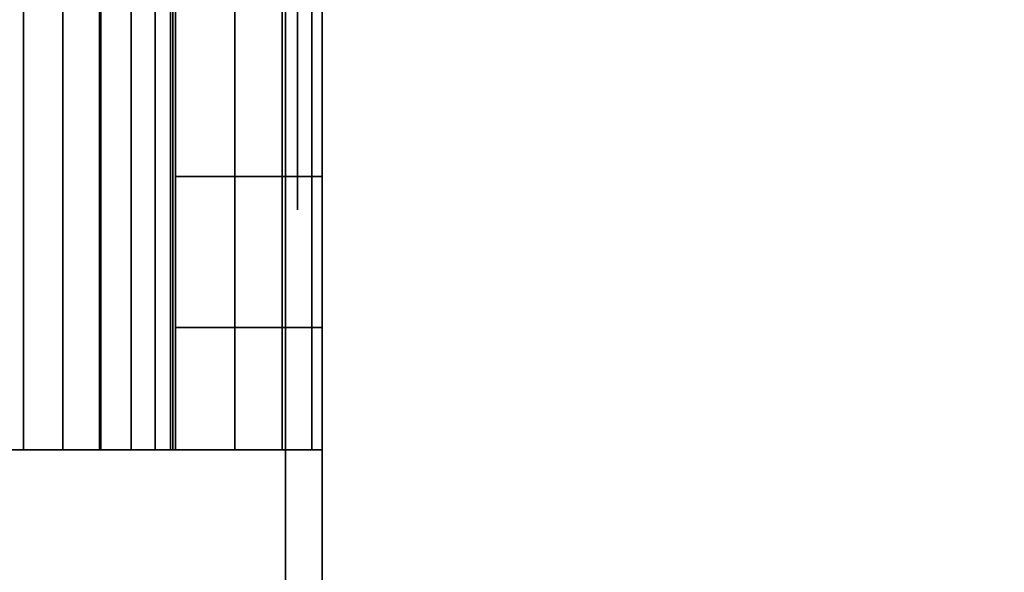
# Model space of a CAD drawing. Units: inches. Extents: x -0.2 to 42, y -20 to 0.
# Drawn here: x 13.5 to 13.9, y -2.7 to -2.5 of the extents above; entities that cross this region are included whole.
import ezdxf

# ---------------------------------------------------------------- set-up
doc = ezdxf.new("R2010")
doc.units = ezdxf.units.IN
doc.header["$MEASUREMENT"] = 0
for name, color, linetype in [('A-FURN-3-STOR-LWR-WD-BTTM-SRFC-HORZ', 255, 'Continuous'), ('A-FURN-3-STOR-LWR-WD-SDPNL-HOLE', 250, 'Continuous'), ('A-FURN-3-STOR-LWR-WD-SDPNL-SRFC-VERT', 255, 'Continuous'), ('A-FURN-3-STOR-LWR-WD-SHLF-HRDWR', 253, 'Continuous'), ('A-FURN-3-STOR-LWR-WD-SHLF-SRFC-HORZ', 255, 'Continuous'), ('A-FURN-3-STOR-LWR-WD-TOP-SRFC-HORZ', 255, 'Continuous')]:
    doc.layers.add(name, color=color, linetype=linetype)

msp = doc.modelspace()

# ---------------------------------------------------------------- linework, layer by layer
at = {"layer": 'A-FURN-3-STOR-LWR-WD-BTTM-SRFC-HORZ'}
for points in [[(0.789, -0.828, 5.527), (0.789, -19.804, 5.527), (41.211, -19.804, 5.527), (41.211, -0.828, 5.527)], [(0.809, -17.198, 2.777), (0.809, -0.848, 2.777), (41.191, -0.848, 2.777), (41.191, -17.198, 2.777)]]:
    msp.add_3dface(points, dxfattribs=at)
at = {"layer": 'A-FURN-3-STOR-LWR-WD-SDPNL-HOLE'}
for points, invisible_edges in [([(13.615, -2.48357, 12.56454), (13.615, -2.51206, 12.57634), (13.615, -2.51206, 12.78092), (13.615, -2.48357, 12.79272)], 10), ([(13.615, -2.48357, 13.82439), (13.615, -2.51206, 13.83619), (13.615, -2.51206, 14.04076), (13.615, -2.48357, 14.05256)], 10), ([(13.615, -2.48357, 15.08423), (13.615, -2.51206, 15.09603), (13.615, -2.51206, 15.3006), (13.615, -2.48357, 15.3124)], 10), ([(13.615, -2.48357, 16.34407), (13.615, -2.51206, 16.35587), (13.615, -2.51206, 16.56044), (13.615, -2.48357, 16.57224)], 10), ([(13.615, -2.48357, 17.60391), (13.615, -2.51206, 17.61571), (13.615, -2.51206, 17.82029), (13.615, -2.48357, 17.83209)], 10), ([(13.615, -2.48357, 18.86376), (13.615, -2.51206, 18.87556), (13.615, -2.51206, 19.08013), (13.615, -2.48357, 19.09193)], 10), ([(13.615, -2.48357, 20.1236), (13.615, -2.51206, 20.1354), (13.615, -2.51206, 20.33997), (13.615, -2.48357, 20.35177)], 10), ([(13.615, -2.48357, 21.38344), (13.615, -2.51206, 21.39524), (13.615, -2.51206, 21.59981), (13.615, -2.48357, 21.61161)], 10), ([(13.615, -2.48357, 22.64328), (13.615, -2.51206, 22.65508), (13.615, -2.51206, 22.85966), (13.615, -2.48357, 22.87146)], 10), ([(13.615, -2.48357, 28.83507), (13.615, -2.51206, 28.84687), (13.615, -2.51206, 29.05144), (13.615, -2.48357, 29.06324)], 10), ([(13.615, -2.48357, 30.09491), (13.615, -2.51206, 30.10671), (13.615, -2.51206, 30.31129), (13.615, -2.48357, 30.32309)], 10), ([(13.615, -2.48357, 31.35476), (13.615, -2.51206, 31.36656), (13.615, -2.51206, 31.57113), (13.615, -2.48357, 31.58293)], 10), ([(13.615, -2.48357, 32.6146), (13.615, -2.51206, 32.6264), (13.615, -2.51206, 32.83097), (13.615, -2.48357, 32.84277)], 10), ([(13.615, -2.48357, 33.87444), (13.615, -2.51206, 33.88624), (13.615, -2.51206, 34.09081), (13.615, -2.48357, 34.10261)], 10), ([(13.615, -2.48357, 35.13428), (13.615, -2.51206, 35.14608), (13.615, -2.51206, 35.35066), (13.615, -2.48357, 35.36246)], 10), ([(13.615, -2.48357, 50.03754), (13.615, -2.51206, 50.04934), (13.615, -2.51206, 50.25392), (13.615, -2.48357, 50.26572)], 10), ([(13.615, -2.48357, 51.29739), (13.615, -2.51206, 51.30919), (13.615, -2.51206, 51.51376), (13.615, -2.48357, 51.52556)], 10), ([(13.615, -2.48357, 52.55723), (13.615, -2.51206, 52.56903), (13.615, -2.51206, 52.7736), (13.615, -2.48357, 52.7854)], 10), ([(13.615, -2.48357, 53.81707), (13.615, -2.51206, 53.82887), (13.615, -2.51206, 54.03344), (13.615, -2.48357, 54.04524)], 10), ([(13.615, -2.48357, 55.07691), (13.615, -2.51206, 55.08871), (13.615, -2.51206, 55.29329), (13.615, -2.48357, 55.30509)], 10), ([(13.615, -2.48357, 56.33676), (13.615, -2.51206, 56.34856), (13.615, -2.51206, 56.55313), (13.615, -2.48357, 56.56493)], 10), ([(13.615, -2.48357, 57.5966), (13.615, -2.51206, 57.6084), (13.615, -2.51206, 57.81297), (13.615, -2.48357, 57.82477)], 10), ([(13.615, -2.48357, 58.85644), (13.615, -2.51206, 58.86824), (13.615, -2.51206, 59.07281), (13.615, -2.48357, 59.08461)], 10), ([(13.615, -2.48357, 60.11628), (13.615, -2.51206, 60.12808), (13.615, -2.51206, 60.33266), (13.615, -2.48357, 60.34446)], 10), ([(13.615, -2.51206, 12.57634), (13.615, -2.53652, 12.59511), (13.615, -2.53652, 12.76215), (13.615, -2.51206, 12.78092)], 10), ([(13.615, -2.51206, 13.83619), (13.615, -2.53652, 13.85496), (13.615, -2.53652, 14.02199), (13.615, -2.51206, 14.04076)], 10), ([(13.615, -2.51206, 15.09603), (13.615, -2.53652, 15.1148), (13.615, -2.53652, 15.28183), (13.615, -2.51206, 15.3006)], 10), ([(13.615, -2.51206, 16.35587), (13.615, -2.53652, 16.37464), (13.615, -2.53652, 16.54167), (13.615, -2.51206, 16.56044)], 10), ([(13.615, -2.51206, 17.61571), (13.615, -2.53652, 17.63448), (13.615, -2.53652, 17.80152), (13.615, -2.51206, 17.82029)], 10), ([(13.615, -2.51206, 18.87556), (13.615, -2.53652, 18.89433), (13.615, -2.53652, 19.06136), (13.615, -2.51206, 19.08013)], 10), ([(13.615, -2.51206, 20.1354), (13.615, -2.53652, 20.15417), (13.615, -2.53652, 20.3212), (13.615, -2.51206, 20.33997)], 10), ([(13.615, -2.51206, 21.39524), (13.615, -2.53652, 21.41401), (13.615, -2.53652, 21.58104), (13.615, -2.51206, 21.59981)], 10), ([(13.615, -2.51206, 22.65508), (13.615, -2.53652, 22.67385), (13.615, -2.53652, 22.84089), (13.615, -2.51206, 22.85966)], 10), ([(13.615, -2.51206, 28.84687), (13.615, -2.53652, 28.86564), (13.615, -2.53652, 29.03267), (13.615, -2.51206, 29.05144)], 10), ([(13.615, -2.51206, 30.10671), (13.615, -2.53652, 30.12548), (13.615, -2.53652, 30.29252), (13.615, -2.51206, 30.31129)], 10), ([(13.615, -2.51206, 31.36656), (13.615, -2.53652, 31.38533), (13.615, -2.53652, 31.55236), (13.615, -2.51206, 31.57113)], 10), ([(13.615, -2.51206, 32.6264), (13.615, -2.53652, 32.64517), (13.615, -2.53652, 32.8122), (13.615, -2.51206, 32.83097)], 10), ([(13.615, -2.51206, 33.88624), (13.615, -2.53652, 33.90501), (13.615, -2.53652, 34.07204), (13.615, -2.51206, 34.09081)], 10), ([(13.615, -2.51206, 35.14608), (13.615, -2.53652, 35.16485), (13.615, -2.53652, 35.33189), (13.615, -2.51206, 35.35066)], 10), ([(13.615, -2.51206, 50.04934), (13.615, -2.53652, 50.06811), (13.615, -2.53652, 50.23515), (13.615, -2.51206, 50.25392)], 10), ([(13.615, -2.51206, 51.30919), (13.615, -2.53652, 51.32796), (13.615, -2.53652, 51.49499), (13.615, -2.51206, 51.51376)], 10), ([(13.615, -2.51206, 52.56903), (13.615, -2.53652, 52.5878), (13.615, -2.53652, 52.75483), (13.615, -2.51206, 52.7736)], 10), ([(13.615, -2.51206, 53.82887), (13.615, -2.53652, 53.84764), (13.615, -2.53652, 54.01467), (13.615, -2.51206, 54.03344)], 10), ([(13.615, -2.51206, 55.08871), (13.615, -2.53652, 55.10748), (13.615, -2.53652, 55.27452), (13.615, -2.51206, 55.29329)], 10), ([(13.615, -2.51206, 56.34856), (13.615, -2.53652, 56.36733), (13.615, -2.53652, 56.53436), (13.615, -2.51206, 56.55313)], 10), ([(13.615, -2.51206, 57.6084), (13.615, -2.53652, 57.62717), (13.615, -2.53652, 57.7942), (13.615, -2.51206, 57.81297)], 10), ([(13.615, -2.51206, 58.86824), (13.615, -2.53652, 58.88701), (13.615, -2.53652, 59.05404), (13.615, -2.51206, 59.07281)], 10), ([(13.615, -2.51206, 60.12808), (13.615, -2.53652, 60.14685), (13.615, -2.53652, 60.31389), (13.615, -2.51206, 60.33266)], 10), ([(13.615, -2.53652, 12.59511), (13.615, -2.55529, 12.61957), (13.615, -2.55529, 12.73769), (13.615, -2.53652, 12.76215)], 10), ([(13.615, -2.53652, 13.85496), (13.615, -2.55529, 13.87942), (13.615, -2.55529, 13.99753), (13.615, -2.53652, 14.02199)], 10), ([(13.615, -2.53652, 15.1148), (13.615, -2.55529, 15.13926), (13.615, -2.55529, 15.25737), (13.615, -2.53652, 15.28183)], 10), ([(13.615, -2.53652, 16.37464), (13.615, -2.55529, 16.3991), (13.615, -2.55529, 16.51721), (13.615, -2.53652, 16.54167)], 10), ([(13.615, -2.53652, 17.63448), (13.615, -2.55529, 17.65894), (13.615, -2.55529, 17.77706), (13.615, -2.53652, 17.80152)], 10), ([(13.615, -2.53652, 18.89433), (13.615, -2.55529, 18.91879), (13.615, -2.55529, 19.0369), (13.615, -2.53652, 19.06136)], 10), ([(13.615, -2.53652, 20.15417), (13.615, -2.55529, 20.17863), (13.615, -2.55529, 20.29674), (13.615, -2.53652, 20.3212)], 10), ([(13.615, -2.53652, 21.41401), (13.615, -2.55529, 21.43847), (13.615, -2.55529, 21.55658), (13.615, -2.53652, 21.58104)], 10), ([(13.615, -2.53652, 22.67385), (13.615, -2.55529, 22.69831), (13.615, -2.55529, 22.81643), (13.615, -2.53652, 22.84089)], 10), ([(13.615, -2.53652, 28.86564), (13.615, -2.55529, 28.8901), (13.615, -2.55529, 29.00821), (13.615, -2.53652, 29.03267)], 10), ([(13.615, -2.53652, 30.12548), (13.615, -2.55529, 30.14994), (13.615, -2.55529, 30.26806), (13.615, -2.53652, 30.29252)], 10), ([(13.615, -2.53652, 31.38533), (13.615, -2.55529, 31.40979), (13.615, -2.55529, 31.5279), (13.615, -2.53652, 31.55236)], 10), ([(13.615, -2.53652, 32.64517), (13.615, -2.55529, 32.66963), (13.615, -2.55529, 32.78774), (13.615, -2.53652, 32.8122)], 10), ([(13.615, -2.53652, 33.90501), (13.615, -2.55529, 33.92947), (13.615, -2.55529, 34.04758), (13.615, -2.53652, 34.07204)], 10), ([(13.615, -2.53652, 35.16485), (13.615, -2.55529, 35.18931), (13.615, -2.55529, 35.30743), (13.615, -2.53652, 35.33189)], 10), ([(13.615, -2.53652, 50.06811), (13.615, -2.55529, 50.09257), (13.615, -2.55529, 50.21069), (13.615, -2.53652, 50.23515)], 10), ([(13.615, -2.53652, 51.32796), (13.615, -2.55529, 51.35242), (13.615, -2.55529, 51.47053), (13.615, -2.53652, 51.49499)], 10), ([(13.615, -2.53652, 52.5878), (13.615, -2.55529, 52.61226), (13.615, -2.55529, 52.73037), (13.615, -2.53652, 52.75483)], 10), ([(13.615, -2.53652, 53.84764), (13.615, -2.55529, 53.8721), (13.615, -2.55529, 53.99021), (13.615, -2.53652, 54.01467)], 10), ([(13.615, -2.53652, 55.10748), (13.615, -2.55529, 55.13194), (13.615, -2.55529, 55.25006), (13.615, -2.53652, 55.27452)], 10), ([(13.615, -2.53652, 56.36733), (13.615, -2.55529, 56.39179), (13.615, -2.55529, 56.5099), (13.615, -2.53652, 56.53436)], 10), ([(13.615, -2.53652, 57.62717), (13.615, -2.55529, 57.65163), (13.615, -2.55529, 57.76974), (13.615, -2.53652, 57.7942)], 10), ([(13.615, -2.53652, 58.88701), (13.615, -2.55529, 58.91147), (13.615, -2.55529, 59.02958), (13.615, -2.53652, 59.05404)], 10), ([(13.615, -2.53652, 60.14685), (13.615, -2.55529, 60.17131), (13.615, -2.55529, 60.28943), (13.615, -2.53652, 60.31389)], 10), ([(13.615, -2.55529, 12.61957), (13.615, -2.56709, 12.64806), (13.615, -2.56709, 12.7092), (13.615, -2.55529, 12.73769)], 10), ([(13.615, -2.55529, 13.87942), (13.615, -2.56709, 13.9079), (13.615, -2.56709, 13.96904), (13.615, -2.55529, 13.99753)], 10), ([(13.615, -2.55529, 15.13926), (13.615, -2.56709, 15.16775), (13.615, -2.56709, 15.22888), (13.615, -2.55529, 15.25737)], 10), ([(13.615, -2.55529, 16.3991), (13.615, -2.56709, 16.42759), (13.615, -2.56709, 16.48873), (13.615, -2.55529, 16.51721)], 10), ([(13.615, -2.55529, 17.65894), (13.615, -2.56709, 17.68743), (13.615, -2.56709, 17.74857), (13.615, -2.55529, 17.77706)], 10), ([(13.615, -2.55529, 18.91879), (13.615, -2.56709, 18.94727), (13.615, -2.56709, 19.00841), (13.615, -2.55529, 19.0369)], 10), ([(13.615, -2.55529, 20.17863), (13.615, -2.56709, 20.20712), (13.615, -2.56709, 20.26825), (13.615, -2.55529, 20.29674)], 10), ([(13.615, -2.55529, 21.43847), (13.615, -2.56709, 21.46696), (13.615, -2.56709, 21.5281), (13.615, -2.55529, 21.55658)], 10), ([(13.615, -2.55529, 22.69831), (13.615, -2.56709, 22.7268), (13.615, -2.56709, 22.78794), (13.615, -2.55529, 22.81643)], 10), ([(13.615, -2.55529, 28.8901), (13.615, -2.56709, 28.91859), (13.615, -2.56709, 28.97973), (13.615, -2.55529, 29.00821)], 10), ([(13.615, -2.55529, 30.14994), (13.615, -2.56709, 30.17843), (13.615, -2.56709, 30.23957), (13.615, -2.55529, 30.26806)], 10), ([(13.615, -2.55529, 31.40979), (13.615, -2.56709, 31.43827), (13.615, -2.56709, 31.49941), (13.615, -2.55529, 31.5279)], 10), ([(13.615, -2.55529, 32.66963), (13.615, -2.56709, 32.69812), (13.615, -2.56709, 32.75925), (13.615, -2.55529, 32.78774)], 10), ([(13.615, -2.55529, 33.92947), (13.615, -2.56709, 33.95796), (13.615, -2.56709, 34.0191), (13.615, -2.55529, 34.04758)], 10), ([(13.615, -2.55529, 35.18931), (13.615, -2.56709, 35.2178), (13.615, -2.56709, 35.27894), (13.615, -2.55529, 35.30743)], 10), ([(13.615, -2.55529, 50.09257), (13.615, -2.56709, 50.12106), (13.615, -2.56709, 50.1822), (13.615, -2.55529, 50.21069)], 10), ([(13.615, -2.55529, 51.35242), (13.615, -2.56709, 51.3809), (13.615, -2.56709, 51.44204), (13.615, -2.55529, 51.47053)], 10), ([(13.615, -2.55529, 52.61226), (13.615, -2.56709, 52.64075), (13.615, -2.56709, 52.70188), (13.615, -2.55529, 52.73037)], 10), ([(13.615, -2.55529, 53.8721), (13.615, -2.56709, 53.90059), (13.615, -2.56709, 53.96173), (13.615, -2.55529, 53.99021)], 10), ([(13.615, -2.55529, 55.13194), (13.615, -2.56709, 55.16043), (13.615, -2.56709, 55.22157), (13.615, -2.55529, 55.25006)], 10), ([(13.615, -2.55529, 56.39179), (13.615, -2.56709, 56.42027), (13.615, -2.56709, 56.48141), (13.615, -2.55529, 56.5099)], 10), ([(13.615, -2.55529, 57.65163), (13.615, -2.56709, 57.68012), (13.615, -2.56709, 57.74125), (13.615, -2.55529, 57.76974)], 10), ([(13.615, -2.55529, 58.91147), (13.615, -2.56709, 58.93996), (13.615, -2.56709, 59.0011), (13.615, -2.55529, 59.02958)], 10), ([(13.615, -2.55529, 60.17131), (13.615, -2.56709, 60.1998), (13.615, -2.56709, 60.26094), (13.615, -2.55529, 60.28943)], 10), ([(13.615, -2.56709, 12.64806), (13.615, -2.57111, 12.67863), (13.615, -2.57111, 12.67863), (13.615, -2.56709, 12.7092)], 8), ([(13.615, -2.56709, 13.9079), (13.615, -2.57111, 13.93847), (13.615, -2.57111, 13.93847), (13.615, -2.56709, 13.96904)], 8), ([(13.615, -2.56709, 15.16775), (13.615, -2.57111, 15.19831), (13.615, -2.57111, 15.19831), (13.615, -2.56709, 15.22888)], 8), ([(13.615, -2.56709, 16.42759), (13.615, -2.57111, 16.45816), (13.615, -2.57111, 16.45816), (13.615, -2.56709, 16.48873)], 8), ([(13.615, -2.56709, 17.68743), (13.615, -2.57111, 17.718), (13.615, -2.57111, 17.718), (13.615, -2.56709, 17.74857)], 8), ([(13.615, -2.56709, 18.94727), (13.615, -2.57111, 18.97784), (13.615, -2.57111, 18.97784), (13.615, -2.56709, 19.00841)], 8), ([(13.615, -2.56709, 20.20712), (13.615, -2.57111, 20.23769), (13.615, -2.57111, 20.23769), (13.615, -2.56709, 20.26825)], 8), ([(13.615, -2.56709, 21.46696), (13.615, -2.57111, 21.49753), (13.615, -2.57111, 21.49753), (13.615, -2.56709, 21.5281)], 8), ([(13.615, -2.56709, 22.7268), (13.615, -2.57111, 22.75737), (13.615, -2.57111, 22.75737), (13.615, -2.56709, 22.78794)], 8), ([(13.615, -2.56709, 28.91859), (13.615, -2.57111, 28.94916), (13.615, -2.57111, 28.94916), (13.615, -2.56709, 28.97973)], 8), ([(13.615, -2.56709, 30.17843), (13.615, -2.57111, 30.209), (13.615, -2.57111, 30.209), (13.615, -2.56709, 30.23957)], 8), ([(13.615, -2.56709, 31.43827), (13.615, -2.57111, 31.46884), (13.615, -2.57111, 31.46884), (13.615, -2.56709, 31.49941)], 8), ([(13.615, -2.56709, 32.69812), (13.615, -2.57111, 32.72869), (13.615, -2.57111, 32.72869), (13.615, -2.56709, 32.75925)], 8), ([(13.615, -2.56709, 33.95796), (13.615, -2.57111, 33.98853), (13.615, -2.57111, 33.98853), (13.615, -2.56709, 34.0191)], 8), ([(13.615, -2.56709, 35.2178), (13.615, -2.57111, 35.24837), (13.615, -2.57111, 35.24837), (13.615, -2.56709, 35.27894)], 8), ([(13.615, -2.56709, 50.12106), (13.615, -2.57111, 50.15163), (13.615, -2.57111, 50.15163), (13.615, -2.56709, 50.1822)], 8), ([(13.615, -2.56709, 51.3809), (13.615, -2.57111, 51.41147), (13.615, -2.57111, 51.41147), (13.615, -2.56709, 51.44204)], 8), ([(13.615, -2.56709, 52.64075), (13.615, -2.57111, 52.67131), (13.615, -2.57111, 52.67131), (13.615, -2.56709, 52.70188)], 8), ([(13.615, -2.56709, 53.90059), (13.615, -2.57111, 53.93116), (13.615, -2.57111, 53.93116), (13.615, -2.56709, 53.96173)], 8), ([(13.615, -2.56709, 55.16043), (13.615, -2.57111, 55.191), (13.615, -2.57111, 55.191), (13.615, -2.56709, 55.22157)], 8), ([(13.615, -2.56709, 56.42027), (13.615, -2.57111, 56.45084), (13.615, -2.57111, 56.45084), (13.615, -2.56709, 56.48141)], 8), ([(13.615, -2.56709, 57.68012), (13.615, -2.57111, 57.71069), (13.615, -2.57111, 57.71069), (13.615, -2.56709, 57.74125)], 8), ([(13.615, -2.56709, 58.93996), (13.615, -2.57111, 58.97053), (13.615, -2.57111, 58.97053), (13.615, -2.56709, 59.0011)], 8), ([(13.615, -2.56709, 60.1998), (13.615, -2.57111, 60.23037), (13.615, -2.57111, 60.23037), (13.615, -2.56709, 60.26094)], 8)]:
    msp.add_3dface(points, dxfattribs=dict(at, invisible_edges=invisible_edges))
at = {"layer": 'A-FURN-3-STOR-LWR-WD-SDPNL-SRFC-VERT', "invisible_edges": 4}
msp.add_3dface([(13.625, -18.679, 5.527), (13.625, -18.679, 67), (13.625, -1.031, 67), (13.625, -1.031, 5.527)], dxfattribs=at)
at = {"layer": 'A-FURN-3-STOR-LWR-WD-SHLF-HRDWR'}
for points, invisible_edges in [([(13.03053, -2.159, 17.268), (13.03053, -2.669, 17.268), (13.5032, -2.669, 17.268), (13.5032, -2.159, 17.268)], 1), ([(13.5032, -2.159, 17.2082), (13.5032, -2.669, 17.2082), (13.03053, -2.669, 17.2082), (13.03053, -2.159, 17.2082)], 4), ([(13.03053, -2.159, 54.741), (13.03053, -2.669, 54.741), (13.5032, -2.669, 54.741), (13.5032, -2.159, 54.741)], 1), ([(13.5032, -2.159, 54.6812), (13.5032, -2.669, 54.6812), (13.03053, -2.669, 54.6812), (13.03053, -2.159, 54.6812)], 4), ([(13.03053, -2.159, 29.759), (13.03053, -2.669, 29.759), (13.5032, -2.669, 29.759), (13.5032, -2.159, 29.759)], 1), ([(13.5032, -2.159, 29.6992), (13.5032, -2.669, 29.6992), (13.03053, -2.669, 29.6992), (13.03053, -2.159, 29.6992)], 4), ([(13.5652, -2.669, 17.80267), (13.5652, -2.159, 17.80267), (13.5652, -2.159, 17.33), (13.5652, -2.669, 17.33)], 1), ([(13.5652, -2.61915, 17.85796), (13.5652, -2.20885, 17.85796), (13.5652, -2.159, 17.80267), (13.5652, -2.669, 17.80267)], 5), ([(13.5652, -2.669, 55.27567), (13.5652, -2.159, 55.27567), (13.5652, -2.159, 54.803), (13.5652, -2.669, 54.803)], 1), ([(13.5652, -2.61915, 55.33096), (13.5652, -2.20885, 55.33096), (13.5652, -2.159, 55.27567), (13.5652, -2.669, 55.27567)], 5), ([(13.5652, -2.669, 30.29367), (13.5652, -2.159, 30.29367), (13.5652, -2.159, 29.821), (13.5652, -2.669, 29.821)], 1), ([(13.5652, -2.61915, 30.34896), (13.5652, -2.20885, 30.34896), (13.5652, -2.159, 30.29367), (13.5652, -2.669, 30.29367)], 5), ([(13.5652, -2.20885, 17.85796), (13.5652, -2.61915, 17.85796), (13.5652, -2.55762, 17.89987), (13.5652, -2.27038, 17.89987)], 5), ([(13.5652, -2.20885, 55.33096), (13.5652, -2.61915, 55.33096), (13.5652, -2.55762, 55.37287), (13.5652, -2.27038, 55.37287)], 5), ([(13.5652, -2.20885, 30.34896), (13.5652, -2.61915, 30.34896), (13.5652, -2.55762, 30.39087), (13.5652, -2.27038, 30.39087)], 5), ([(13.5652, -2.48791, 17.92601), (13.5652, -2.34009, 17.92601), (13.5652, -2.27038, 17.89987), (13.5652, -2.55762, 17.89987)], 5), ([(13.5652, -2.48791, 55.39901), (13.5652, -2.34009, 55.39901), (13.5652, -2.27038, 55.37287), (13.5652, -2.55762, 55.37287)], 5), ([(13.5652, -2.48791, 30.41701), (13.5652, -2.34009, 30.41701), (13.5652, -2.27038, 30.39087), (13.5652, -2.55762, 30.39087)], 5), ([(13.5032, -2.669, 17.2082), (13.5032, -2.669, 17.268), (13.03053, -2.669, 17.268), (13.03053, -2.669, 17.2082)], 1), ([(13.5032, -2.669, 54.6812), (13.5032, -2.669, 54.741), (13.03053, -2.669, 54.741), (13.03053, -2.669, 54.6812)], 1), ([(13.5032, -2.669, 29.6992), (13.5032, -2.669, 29.759), (13.03053, -2.669, 29.759), (13.03053, -2.669, 29.6992)], 1), ([(13.5032, -2.669, 17.2082), (13.53472, -2.669, 17.21235), (13.51925, -2.669, 17.27011), (13.5032, -2.669, 17.268)], 10), ([(13.5032, -2.669, 54.6812), (13.53472, -2.669, 54.68535), (13.51925, -2.669, 54.74311), (13.5032, -2.669, 54.741)], 10), ([(13.5032, -2.669, 29.6992), (13.53472, -2.669, 29.70335), (13.51925, -2.669, 29.76111), (13.5032, -2.669, 29.759)], 10), ([(13.53472, -2.669, 17.21235), (13.5641, -2.669, 17.22452), (13.5342, -2.669, 17.27631), (13.51925, -2.669, 17.27011)], 10), ([(13.53472, -2.669, 54.68535), (13.5641, -2.669, 54.69752), (13.5342, -2.669, 54.74931), (13.51925, -2.669, 54.74311)], 10), ([(13.53472, -2.669, 29.70335), (13.5641, -2.669, 29.71552), (13.5342, -2.669, 29.76731), (13.51925, -2.669, 29.76111)], 10), ([(13.5641, -2.669, 17.22452), (13.58933, -2.669, 17.24387), (13.54704, -2.669, 17.28616), (13.5342, -2.669, 17.27631)], 10), ([(13.5641, -2.669, 54.69752), (13.58933, -2.669, 54.71687), (13.54704, -2.669, 54.75916), (13.5342, -2.669, 54.74931)], 10), ([(13.5641, -2.669, 29.71552), (13.58933, -2.669, 29.73487), (13.54704, -2.669, 29.77716), (13.5342, -2.669, 29.76731)], 10), ([(13.58933, -2.669, 17.24387), (13.60868, -2.669, 17.2691), (13.55689, -2.669, 17.299), (13.54704, -2.669, 17.28616)], 10), ([(13.58933, -2.669, 54.71687), (13.60868, -2.669, 54.7421), (13.55689, -2.669, 54.772), (13.54704, -2.669, 54.75916)], 10), ([(13.58933, -2.669, 29.73487), (13.60868, -2.669, 29.7601), (13.55689, -2.669, 29.79), (13.54704, -2.669, 29.77716)], 10), ([(13.60868, -2.669, 17.2691), (13.62085, -2.669, 17.29848), (13.56309, -2.669, 17.31395), (13.55689, -2.669, 17.299)], 10), ([(13.60868, -2.669, 54.7421), (13.62085, -2.669, 54.77148), (13.56309, -2.669, 54.78695), (13.55689, -2.669, 54.772)], 10), ([(13.60868, -2.669, 29.7601), (13.62085, -2.669, 29.78948), (13.56309, -2.669, 29.80495), (13.55689, -2.669, 29.79)], 10), ([(13.62085, -2.669, 17.29848), (13.625, -2.669, 17.33), (13.5652, -2.669, 17.33), (13.56309, -2.669, 17.31395)], 10), ([(13.62085, -2.669, 54.77148), (13.625, -2.669, 54.803), (13.5652, -2.669, 54.803), (13.56309, -2.669, 54.78695)], 10), ([(13.62085, -2.669, 29.78948), (13.625, -2.669, 29.821), (13.5652, -2.669, 29.821), (13.56309, -2.669, 29.80495)], 10), ([(13.5652, -2.669, 17.33), (13.625, -2.669, 17.33), (13.625, -2.669, 17.80267), (13.5652, -2.669, 17.80267)], 1), ([(13.5652, -2.669, 54.803), (13.625, -2.669, 54.803), (13.625, -2.669, 55.27567), (13.5652, -2.669, 55.27567)], 1), ([(13.5652, -2.669, 29.821), (13.625, -2.669, 29.821), (13.625, -2.669, 30.29367), (13.5652, -2.669, 30.29367)], 1)]:
    msp.add_3dface(points, dxfattribs=dict(at, invisible_edges=invisible_edges))
at = {"layer": 'A-FURN-3-STOR-LWR-WD-SHLF-SRFC-HORZ'}
for points in [[(0.804, -18.179, 43), (13.61, -18.179, 43), (13.61, -0.992, 43), (0.804, -0.992, 43)], [(0.804, -0.992, 42.25), (13.61, -0.992, 42.25), (13.61, -18.179, 42.25), (0.804, -18.179, 42.25)]]:
    msp.add_3dface(points, dxfattribs=at)
at = {"layer": 'A-FURN-3-STOR-LWR-WD-TOP-SRFC-HORZ'}
for points in [[(0.039, -19.882, 68), (41.961, -19.882, 68), (41.961, -0.039, 68), (0.039, -0.039, 68)], [(0.039, -0.039, 67), (41.961, -0.039, 67), (41.961, -19.882, 67), (0.039, -19.882, 67)]]:
    msp.add_3dface(points, dxfattribs=at)

# ---------------------------------------------------------------- meshes
at = {"layer": 'A-FURN-3-STOR-LWR-WD-SHLF-HRDWR'}
mesh = msp.add_polymesh((2, 7), dxfattribs=at)
for k, corner in enumerate([(13.5032, -2.159, 17.2082), (13.53472, -2.159, 17.21235), (13.5641, -2.159, 17.22452), (13.58933, -2.159, 17.24387), (13.60868, -2.159, 17.2691), (13.62085, -2.159, 17.29848), (13.625, -2.159, 17.33), (13.5032, -2.669, 17.2082), (13.53472, -2.669, 17.21235), (13.5641, -2.669, 17.22452), (13.58933, -2.669, 17.24387), (13.60868, -2.669, 17.2691), (13.62085, -2.669, 17.29848), (13.625, -2.669, 17.33)]):
    mesh.set_mesh_vertex(divmod(k, 7), corner)
mesh = msp.add_polymesh((2, 7), dxfattribs=at)
for k, corner in enumerate([(13.5032, -2.669, 17.268), (13.51925, -2.669, 17.27011), (13.5342, -2.669, 17.27631), (13.54704, -2.669, 17.28616), (13.55689, -2.669, 17.299), (13.56309, -2.669, 17.31395), (13.5652, -2.669, 17.33), (13.5032, -2.159, 17.268), (13.51925, -2.159, 17.27011), (13.5342, -2.159, 17.27631), (13.54704, -2.159, 17.28616), (13.55689, -2.159, 17.299), (13.56309, -2.159, 17.31395), (13.5652, -2.159, 17.33)]):
    mesh.set_mesh_vertex(divmod(k, 7), corner)
mesh = msp.add_polymesh((2, 7), dxfattribs=at)
for k, corner in enumerate([(13.5032, -2.159, 54.6812), (13.53472, -2.159, 54.68535), (13.5641, -2.159, 54.69752), (13.58933, -2.159, 54.71687), (13.60868, -2.159, 54.7421), (13.62085, -2.159, 54.77148), (13.625, -2.159, 54.803), (13.5032, -2.669, 54.6812), (13.53472, -2.669, 54.68535), (13.5641, -2.669, 54.69752), (13.58933, -2.669, 54.71687), (13.60868, -2.669, 54.7421), (13.62085, -2.669, 54.77148), (13.625, -2.669, 54.803)]):
    mesh.set_mesh_vertex(divmod(k, 7), corner)
mesh = msp.add_polymesh((2, 7), dxfattribs=at)
for k, corner in enumerate([(13.5032, -2.669, 54.741), (13.51925, -2.669, 54.74311), (13.5342, -2.669, 54.74931), (13.54704, -2.669, 54.75916), (13.55689, -2.669, 54.772), (13.56309, -2.669, 54.78695), (13.5652, -2.669, 54.803), (13.5032, -2.159, 54.741), (13.51925, -2.159, 54.74311), (13.5342, -2.159, 54.74931), (13.54704, -2.159, 54.75916), (13.55689, -2.159, 54.772), (13.56309, -2.159, 54.78695), (13.5652, -2.159, 54.803)]):
    mesh.set_mesh_vertex(divmod(k, 7), corner)
mesh = msp.add_polymesh((2, 7), dxfattribs=at)
for k, corner in enumerate([(13.5032, -2.159, 29.6992), (13.53472, -2.159, 29.70335), (13.5641, -2.159, 29.71552), (13.58933, -2.159, 29.73487), (13.60868, -2.159, 29.7601), (13.62085, -2.159, 29.78948), (13.625, -2.159, 29.821), (13.5032, -2.669, 29.6992), (13.53472, -2.669, 29.70335), (13.5641, -2.669, 29.71552), (13.58933, -2.669, 29.73487), (13.60868, -2.669, 29.7601), (13.62085, -2.669, 29.78948), (13.625, -2.669, 29.821)]):
    mesh.set_mesh_vertex(divmod(k, 7), corner)
mesh = msp.add_polymesh((2, 7), dxfattribs=at)
for k, corner in enumerate([(13.5032, -2.669, 29.759), (13.51925, -2.669, 29.76111), (13.5342, -2.669, 29.76731), (13.54704, -2.669, 29.77716), (13.55689, -2.669, 29.79), (13.56309, -2.669, 29.80495), (13.5652, -2.669, 29.821), (13.5032, -2.159, 29.759), (13.51925, -2.159, 29.76111), (13.5342, -2.159, 29.76731), (13.54704, -2.159, 29.77716), (13.55689, -2.159, 29.79), (13.56309, -2.159, 29.80495), (13.5652, -2.159, 29.821)]):
    mesh.set_mesh_vertex(divmod(k, 7), corner)
mesh = msp.add_polymesh((2, 9), dxfattribs=at)
for k, corner in enumerate([(13.5652, -2.159, 17.80267), (13.5652, -2.20885, 17.85796), (13.5652, -2.27038, 17.89987), (13.5652, -2.34009, 17.92601), (13.5652, -2.414, 17.93489), (13.5652, -2.48791, 17.92601), (13.5652, -2.55762, 17.89987), (13.5652, -2.61915, 17.85796), (13.5652, -2.669, 17.80267), (13.625, -2.159, 17.80267), (13.625, -2.20885, 17.85796), (13.625, -2.27038, 17.89987), (13.625, -2.34009, 17.92601), (13.625, -2.414, 17.93489), (13.625, -2.48791, 17.92601), (13.625, -2.55762, 17.89987), (13.625, -2.61915, 17.85796), (13.625, -2.669, 17.80267)]):
    mesh.set_mesh_vertex(divmod(k, 9), corner)
mesh = msp.add_polymesh((2, 9), dxfattribs=at)
for k, corner in enumerate([(13.5652, -2.159, 55.27567), (13.5652, -2.20885, 55.33096), (13.5652, -2.27038, 55.37287), (13.5652, -2.34009, 55.39901), (13.5652, -2.414, 55.40789), (13.5652, -2.48791, 55.39901), (13.5652, -2.55762, 55.37287), (13.5652, -2.61915, 55.33096), (13.5652, -2.669, 55.27567), (13.625, -2.159, 55.27567), (13.625, -2.20885, 55.33096), (13.625, -2.27038, 55.37287), (13.625, -2.34009, 55.39901), (13.625, -2.414, 55.40789), (13.625, -2.48791, 55.39901), (13.625, -2.55762, 55.37287), (13.625, -2.61915, 55.33096), (13.625, -2.669, 55.27567)]):
    mesh.set_mesh_vertex(divmod(k, 9), corner)
mesh = msp.add_polymesh((2, 9), dxfattribs=at)
for k, corner in enumerate([(13.5652, -2.159, 30.29367), (13.5652, -2.20885, 30.34896), (13.5652, -2.27038, 30.39087), (13.5652, -2.34009, 30.41701), (13.5652, -2.414, 30.42589), (13.5652, -2.48791, 30.41701), (13.5652, -2.55762, 30.39087), (13.5652, -2.61915, 30.34896), (13.5652, -2.669, 30.29367), (13.625, -2.159, 30.29367), (13.625, -2.20885, 30.34896), (13.625, -2.27038, 30.39087), (13.625, -2.34009, 30.41701), (13.625, -2.414, 30.42589), (13.625, -2.48791, 30.41701), (13.625, -2.55762, 30.39087), (13.625, -2.61915, 30.34896), (13.625, -2.669, 30.29367)]):
    mesh.set_mesh_vertex(divmod(k, 9), corner)

doc.saveas('drawing.dxf')
